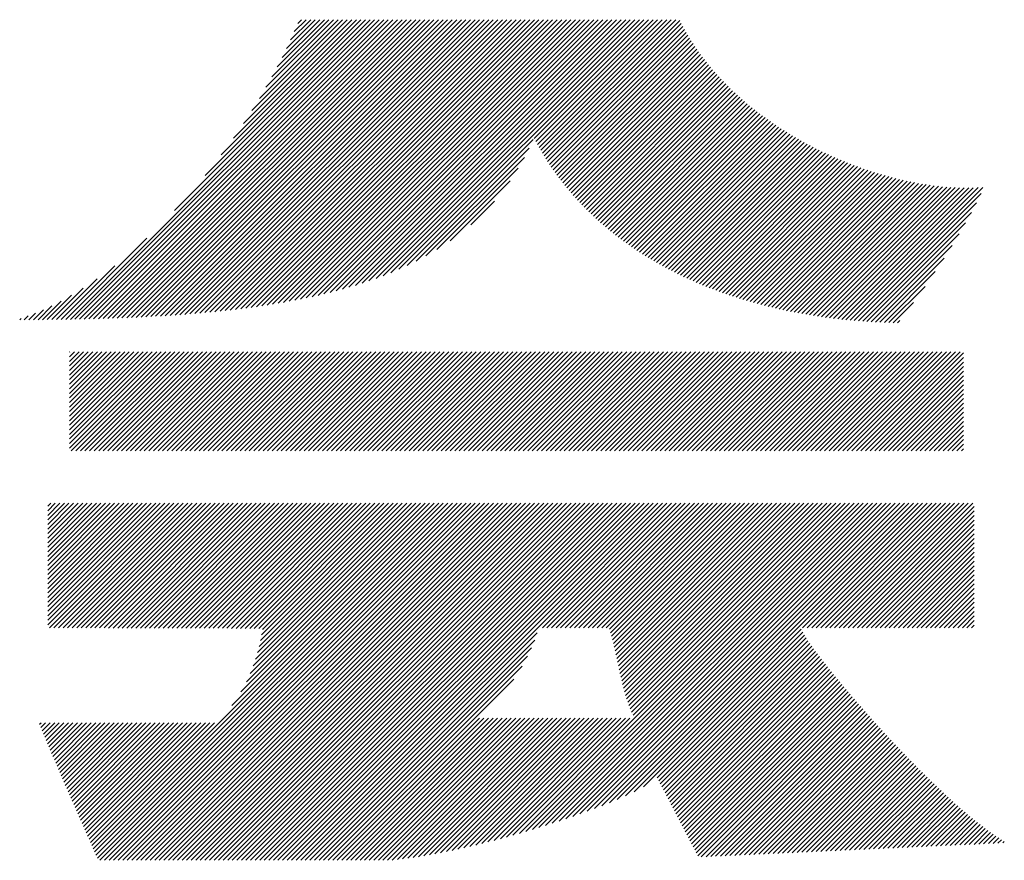
# Model space of a CAD drawing. Extents: x 140 to 3990, y 132 to 2908.
# Drawn here: x 3320 to 3358, y 173 to 205 of the extents above; entities that cross this region are included whole.
import ezdxf

# ---------------------------------------------------------------- set-up
doc = ezdxf.new("R2010")
doc.units = 0
doc.header["$LTSCALE"] = 10
doc.header["$MEASUREMENT"] = 0
doc.layers.add('_1-0_', color=7, linetype='CONTINUOUS')

msp = doc.modelspace()

# ---------------------------------------------------------------- linework, layer by layer
at = {"layer": '_1-0_', "color": 7, "linetype": 'Continuous'}
for p, q in [((3321.495, 193.654), (3333.102, 205.261)), ((3321.675, 193.657), (3333.279, 205.261)), ((3321.855, 193.66), (3333.455, 205.261)), ((3322.036, 193.664), (3333.632, 205.261)), ((3322.217, 193.669), (3333.809, 205.261)), ((3322.398, 193.673), (3333.986, 205.261)), ((3322.58, 193.678), (3334.163, 205.261)), ((3322.762, 193.683), (3334.339, 205.261)), ((3322.944, 193.689), (3334.516, 205.261)), ((3323.127, 193.695), (3334.693, 205.261)), ((3323.311, 193.702), (3334.87, 205.261)), ((3323.494, 193.709), (3335.046, 205.261)), ((3323.678, 193.716), (3335.223, 205.261)), ((3323.863, 193.724), (3335.4, 205.261)), ((3324.048, 193.732), (3335.577, 205.261)), ((3324.234, 193.741), (3335.754, 205.261)), ((3324.42, 193.751), (3335.93, 205.261)), ((3324.607, 193.761), (3336.107, 205.261)), ((3324.794, 193.771), (3336.284, 205.261)), ((3324.982, 193.782), (3336.461, 205.261)), ((3325.171, 193.794), (3336.637, 205.261)), ((3325.36, 193.806), (3336.814, 205.261)), ((3325.531, 197.866), (3332.925, 205.261)), ((3325.55, 193.819), (3336.991, 205.261)), ((3325.74, 193.833), (3337.168, 205.261)), ((3325.931, 193.848), (3337.345, 205.261)), ((3326.123, 193.863), (3337.521, 205.261)), ((3326.316, 193.879), (3337.698, 205.261)), ((3326.509, 193.895), (3337.875, 205.261)), ((3326.704, 193.913), (3338.052, 205.261)), ((3326.716, 199.228), (3332.748, 205.261)), ((3326.899, 193.931), (3338.228, 205.261)), ((3327.095, 193.951), (3338.405, 205.261)), ((3327.292, 193.971), (3338.582, 205.261)), ((3327.34, 200.029), (3332.572, 205.261)), ((3327.49, 193.993), (3338.759, 205.261)), ((3327.69, 194.015), (3338.935, 205.261)), ((3327.81, 200.676), (3332.395, 205.261)), ((3327.89, 194.039), (3339.112, 205.261)), ((3328.092, 194.063), (3339.289, 205.261)), ((3328.195, 201.238), (3332.218, 205.261)), ((3328.294, 194.089), (3339.466, 205.261)), ((3328.499, 194.117), (3339.643, 205.261)), ((3328.525, 201.745), (3332.041, 205.261)), ((3328.704, 194.145), (3339.819, 205.261)), ((3328.814, 202.21), (3331.864, 205.261)), ((3328.911, 194.176), (3339.996, 205.261)), ((3329.07, 202.644), (3331.688, 205.261)), ((3329.119, 194.207), (3340.173, 205.261)), ((3329.301, 203.051), (3331.511, 205.261)), ((3329.33, 194.241), (3340.35, 205.261)), ((3329.509, 203.436), (3331.334, 205.261)), ((3329.542, 194.276), (3340.526, 205.261)), ((3329.698, 203.801), (3331.157, 205.261)), ((3329.755, 194.313), (3340.703, 205.261)), ((3329.87, 204.15), (3330.981, 205.261)), ((3329.971, 194.352), (3340.88, 205.261)), ((3330.026, 204.484), (3330.804, 205.261)), ((3330.169, 204.803), (3330.627, 205.261)), ((3330.189, 194.393), (3341.057, 205.261)), ((3330.3, 205.11), (3330.45, 205.261)), ((3330.409, 194.436), (3341.234, 205.261)), ((3330.632, 194.482), (3341.41, 205.261)), ((3330.857, 194.531), (3341.587, 205.261)), ((3331.086, 194.583), (3341.764, 205.261)), ((3331.317, 194.637), (3341.941, 205.261)), ((3331.552, 194.695), (3342.117, 205.261)), ((3331.791, 194.757), (3342.294, 205.261)), ((3332.034, 194.824), (3342.471, 205.261)), ((3332.282, 194.895), (3342.648, 205.261)), ((3332.535, 194.971), (3342.825, 205.261)), ((3332.793, 195.053), (3343.001, 205.261)), ((3333.059, 195.142), (3343.178, 205.261)), ((3333.333, 195.239), (3343.355, 205.261)), ((3333.616, 195.345), (3343.532, 205.261)), ((3333.91, 195.462), (3343.708, 205.261)), ((3334.217, 195.592), (3343.885, 205.261)), ((3339.461, 200.66), (3344.062, 205.261)), ((3339.522, 200.544), (3344.239, 205.261)), ((3339.584, 200.429), (3344.416, 205.261)), ((3339.647, 200.315), (3344.592, 205.261)), ((3339.711, 200.203), (3344.769, 205.261)), ((3339.777, 200.092), (3344.946, 205.261)), ((3339.843, 199.982), (3345.093, 205.232)), ((3339.911, 199.873), (3345.153, 205.114)), ((3339.98, 199.765), (3345.214, 204.998)), ((3340.05, 199.658), (3345.276, 204.884)), ((3340.121, 199.552), (3345.34, 204.771)), ((3340.193, 199.447), (3345.405, 204.66)), ((3340.266, 199.344), (3345.472, 204.55)), ((3340.34, 199.241), (3345.54, 204.441)), ((3340.415, 199.139), (3345.609, 204.333)), ((3340.492, 199.039), (3345.68, 204.227)), ((3340.569, 198.939), (3345.752, 204.122)), ((3340.647, 198.841), (3345.825, 204.018)), ((3340.726, 198.743), (3345.899, 203.916)), ((3340.807, 198.647), (3345.974, 203.814)), ((3340.888, 198.551), (3346.051, 203.714)), ((3340.97, 198.457), (3346.128, 203.615)), ((3341.053, 198.363), (3346.207, 203.517)), ((3341.137, 198.27), (3346.287, 203.42)), ((3341.223, 198.179), (3346.368, 203.324)), ((3341.309, 198.088), (3346.45, 203.229)), ((3341.396, 197.998), (3346.533, 203.136)), ((3341.484, 197.91), (3346.617, 203.043)), ((3341.573, 197.822), (3346.703, 202.952)), ((3341.662, 197.735), (3346.789, 202.861)), ((3341.753, 197.649), (3346.876, 202.771)), ((3341.845, 197.564), (3346.964, 202.683)), ((3341.938, 197.479), (3347.053, 202.595)), ((3342.031, 197.396), (3347.144, 202.509)), ((3342.126, 197.314), (3347.235, 202.423)), ((3342.221, 197.232), (3347.327, 202.338)), ((3342.317, 197.152), (3347.42, 202.254)), ((3342.414, 197.072), (3347.513, 202.172)), ((3342.512, 196.994), (3347.608, 202.09)), ((3342.611, 196.916), (3347.704, 202.008)), ((3342.711, 196.839), (3347.801, 201.928)), ((3342.812, 196.763), (3347.898, 201.849)), ((3342.913, 196.687), (3347.997, 201.771)), ((3343.016, 196.613), (3348.096, 201.693)), ((3343.119, 196.54), (3348.196, 201.617)), ((3343.223, 196.467), (3348.297, 201.541)), ((3343.328, 196.395), (3348.399, 201.466)), ((3343.434, 196.324), (3348.502, 201.392)), ((3343.541, 196.254), (3348.605, 201.319)), ((3343.649, 196.185), (3348.71, 201.246)), ((3343.757, 196.117), (3348.815, 201.175)), ((3343.866, 196.05), (3348.921, 201.104)), ((3343.977, 195.983), (3349.028, 201.035)), ((3344.088, 195.917), (3349.136, 200.966)), ((3334.541, 195.74), (3339.415, 200.614)), ((3344.2, 195.853), (3349.245, 200.898)), ((3344.312, 195.789), (3349.354, 200.83)), ((3344.426, 195.725), (3349.465, 200.764)), ((3344.541, 195.663), (3349.576, 200.698)), ((3344.656, 195.602), (3349.688, 200.634)), ((3344.772, 195.541), (3349.801, 200.57)), ((3334.888, 195.91), (3339.262, 200.284)), ((3344.889, 195.481), (3349.914, 200.507)), ((3345.007, 195.422), (3350.029, 200.444)), ((3345.126, 195.364), (3350.144, 200.383)), ((3345.245, 195.307), (3350.261, 200.323)), ((3345.366, 195.251), (3350.378, 200.263)), ((3345.487, 195.195), (3350.496, 200.204)), ((3335.266, 196.111), (3339.077, 199.922)), ((3345.609, 195.141), (3350.615, 200.146)), ((3345.732, 195.087), (3350.734, 200.089)), ((3345.856, 195.034), (3350.855, 200.033)), ((3345.981, 194.982), (3350.976, 199.978)), ((3346.106, 194.93), (3351.099, 199.923)), ((3346.232, 194.88), (3351.222, 199.87)), ((3346.36, 194.83), (3351.346, 199.817)), ((3335.692, 196.36), (3338.844, 199.513)), ((3346.488, 194.782), (3351.471, 199.765)), ((3346.617, 194.734), (3351.597, 199.715)), ((3346.746, 194.687), (3351.724, 199.665)), ((3346.877, 194.641), (3351.852, 199.616)), ((3347.009, 194.596), (3351.981, 199.568)), ((3347.141, 194.551), (3352.111, 199.521)), ((3347.274, 194.508), (3352.242, 199.475)), ((3347.408, 194.465), (3352.373, 199.43)), ((3347.543, 194.423), (3352.506, 199.386)), ((3347.679, 194.382), (3352.64, 199.343)), ((3347.816, 194.342), (3352.775, 199.302)), ((3347.953, 194.303), (3352.911, 199.261)), ((3348.092, 194.265), (3353.049, 199.221)), ((3348.231, 194.227), (3353.187, 199.183)), ((3348.371, 194.191), (3353.327, 199.146)), ((3348.513, 194.155), (3353.467, 199.11)), ((3348.655, 194.12), (3353.609, 199.075)), ((3348.798, 194.086), (3353.753, 199.042)), ((3336.205, 196.697), (3338.524, 199.015)), ((3348.941, 194.054), (3353.898, 199.01)), ((3349.086, 194.022), (3354.044, 198.979)), ((3349.232, 193.99), (3354.191, 198.95)), ((3349.378, 193.96), (3354.34, 198.922)), ((3349.526, 193.931), (3354.491, 198.896)), ((3349.674, 193.903), (3354.643, 198.872)), ((3349.824, 193.875), (3354.797, 198.849)), ((3349.974, 193.849), (3354.953, 198.828)), ((3350.125, 193.823), (3355.111, 198.809)), ((3350.278, 193.799), (3355.271, 198.792)), ((3350.431, 193.775), (3355.433, 198.778)), ((3350.585, 193.752), (3355.598, 198.766)), ((3350.74, 193.731), (3355.765, 198.756)), ((3350.896, 193.71), (3355.935, 198.749)), ((3351.053, 193.69), (3356.108, 198.745)), ((3351.211, 193.672), (3356.284, 198.745)), ((3351.37, 193.654), (3356.464, 198.748)), ((3351.53, 193.637), (3356.648, 198.755)), ((3351.691, 193.622), (3356.837, 198.767)), ((3351.854, 193.607), (3356.773, 198.526)), ((3337.005, 197.32), (3337.917, 198.232)), ((3352.017, 193.593), (3356.59, 198.167)), ((3352.181, 193.581), (3356.388, 197.788)), ((3352.346, 193.569), (3356.165, 197.388)), ((3321.315, 193.651), (3324.462, 196.798)), ((3352.512, 193.559), (3355.917, 196.963)), ((3352.68, 193.549), (3355.641, 196.51)), ((3352.848, 193.541), (3355.333, 196.025)), ((3321.136, 193.648), (3323.217, 195.729)), ((3353.018, 193.534), (3354.986, 195.502)), ((3320.778, 193.644), (3321.996, 194.862)), ((3320.957, 193.646), (3322.53, 195.22)), ((3353.189, 193.528), (3354.593, 194.932)), ((3320.599, 193.642), (3321.543, 194.586)), ((3320.243, 193.64), (3320.783, 194.18)), ((3320.421, 193.641), (3321.144, 194.363)), ((3353.36, 193.523), (3354.144, 194.306)), ((3319.711, 193.637), (3319.858, 193.784)), ((3319.888, 193.638), (3320.145, 193.895)), ((3320.065, 193.639), (3320.452, 194.025)), ((3319.534, 193.637), (3319.587, 193.69)), ((3353.533, 193.519), (3353.622, 193.607)), ((3321.457, 188.666), (3325.193, 192.402)), ((3321.457, 188.843), (3325.016, 192.402)), ((3321.457, 189.02), (3324.84, 192.402)), ((3321.457, 189.197), (3324.663, 192.402)), ((3321.457, 189.374), (3324.486, 192.402)), ((3321.457, 189.55), (3324.309, 192.402)), ((3321.457, 189.727), (3324.132, 192.402)), ((3321.457, 189.904), (3323.956, 192.402)), ((3321.457, 190.081), (3323.779, 192.402)), ((3321.457, 190.257), (3323.602, 192.402)), ((3321.457, 190.434), (3323.425, 192.402)), ((3321.457, 190.611), (3323.249, 192.402)), ((3321.457, 190.788), (3323.072, 192.402)), ((3321.457, 190.965), (3322.895, 192.402)), ((3321.457, 191.141), (3322.718, 192.402)), ((3321.457, 191.318), (3322.541, 192.402)), ((3321.457, 191.495), (3322.365, 192.402)), ((3321.457, 191.672), (3322.188, 192.402)), ((3321.457, 191.848), (3322.011, 192.402)), ((3321.457, 192.025), (3321.834, 192.402)), ((3321.457, 192.202), (3321.658, 192.402)), ((3321.457, 192.379), (3321.481, 192.402)), ((3321.531, 188.564), (3325.37, 192.402)), ((3321.708, 188.564), (3325.547, 192.402)), ((3321.885, 188.564), (3325.723, 192.402)), ((3322.062, 188.564), (3325.9, 192.402)), ((3322.238, 188.564), (3326.077, 192.402)), ((3322.415, 188.564), (3326.254, 192.402)), ((3322.592, 188.564), (3326.431, 192.402)), ((3322.769, 188.564), (3326.607, 192.402)), ((3322.946, 188.564), (3326.784, 192.402)), ((3323.122, 188.564), (3326.961, 192.402)), ((3323.299, 188.564), (3327.138, 192.402)), ((3323.476, 188.564), (3327.314, 192.402)), ((3323.653, 188.564), (3327.491, 192.402)), ((3323.829, 188.564), (3327.668, 192.402)), ((3324.006, 188.564), (3327.845, 192.402)), ((3324.183, 188.564), (3328.022, 192.402)), ((3324.36, 188.564), (3328.198, 192.402)), ((3324.537, 188.564), (3328.375, 192.402)), ((3324.713, 188.564), (3328.552, 192.402)), ((3324.89, 188.564), (3328.729, 192.402)), ((3325.067, 188.564), (3328.905, 192.402)), ((3325.244, 188.564), (3329.082, 192.402)), ((3325.42, 188.564), (3329.259, 192.402)), ((3325.597, 188.564), (3329.436, 192.402)), ((3325.774, 188.564), (3329.613, 192.402)), ((3325.951, 188.564), (3329.789, 192.402)), ((3326.128, 188.564), (3329.966, 192.402)), ((3326.304, 188.564), (3330.143, 192.402)), ((3326.481, 188.564), (3330.32, 192.402)), ((3326.658, 188.564), (3330.496, 192.402)), ((3326.835, 188.564), (3330.673, 192.402)), ((3327.011, 188.564), (3330.85, 192.402)), ((3327.188, 188.564), (3331.027, 192.402)), ((3327.365, 188.564), (3331.204, 192.402)), ((3327.542, 188.564), (3331.38, 192.402)), ((3327.719, 188.564), (3331.557, 192.402)), ((3327.895, 188.564), (3331.734, 192.402)), ((3328.072, 188.564), (3331.911, 192.402)), ((3328.249, 188.564), (3332.087, 192.402)), ((3328.426, 188.564), (3332.264, 192.402)), ((3328.602, 188.564), (3332.441, 192.402)), ((3328.779, 188.564), (3332.618, 192.402)), ((3328.956, 188.564), (3332.795, 192.402)), ((3329.133, 188.564), (3332.971, 192.402)), ((3329.31, 188.564), (3333.148, 192.402)), ((3329.486, 188.564), (3333.325, 192.402)), ((3329.663, 188.564), (3333.502, 192.402)), ((3329.84, 188.564), (3333.678, 192.402)), ((3330.017, 188.564), (3333.855, 192.402)), ((3330.193, 188.564), (3334.032, 192.402)), ((3330.37, 188.564), (3334.209, 192.402)), ((3330.547, 188.564), (3334.386, 192.402)), ((3330.724, 188.564), (3334.562, 192.402)), ((3330.901, 188.564), (3334.739, 192.402)), ((3331.077, 188.564), (3334.916, 192.402)), ((3331.254, 188.564), (3335.093, 192.402)), ((3331.431, 188.564), (3335.269, 192.402)), ((3331.608, 188.564), (3335.446, 192.402)), ((3331.784, 188.564), (3335.623, 192.402)), ((3331.961, 188.564), (3335.8, 192.402)), ((3332.138, 188.564), (3335.977, 192.402)), ((3332.315, 188.564), (3336.153, 192.402)), ((3332.492, 188.564), (3336.33, 192.402)), ((3332.668, 188.564), (3336.507, 192.402)), ((3332.845, 188.564), (3336.684, 192.402)), ((3333.022, 188.564), (3336.86, 192.402)), ((3333.199, 188.564), (3337.037, 192.402)), ((3333.375, 188.564), (3337.214, 192.402)), ((3333.552, 188.564), (3337.391, 192.402)), ((3333.729, 188.564), (3337.568, 192.402)), ((3333.906, 188.564), (3337.744, 192.402)), ((3334.083, 188.564), (3337.921, 192.402)), ((3334.259, 188.564), (3338.098, 192.402)), ((3334.436, 188.564), (3338.275, 192.402)), ((3334.613, 188.564), (3338.451, 192.402)), ((3334.79, 188.564), (3338.628, 192.402)), ((3334.966, 188.564), (3338.805, 192.402)), ((3335.143, 188.564), (3338.982, 192.402)), ((3335.32, 188.564), (3339.158, 192.402)), ((3335.497, 188.564), (3339.335, 192.402)), ((3335.674, 188.564), (3339.512, 192.402)), ((3335.85, 188.564), (3339.689, 192.402)), ((3336.027, 188.564), (3339.866, 192.402)), ((3336.204, 188.564), (3340.042, 192.402)), ((3336.381, 188.564), (3340.219, 192.402)), ((3336.557, 188.564), (3340.396, 192.402)), ((3336.734, 188.564), (3340.573, 192.402)), ((3336.911, 188.564), (3340.749, 192.402)), ((3337.088, 188.564), (3340.926, 192.402)), ((3337.265, 188.564), (3341.103, 192.402)), ((3337.441, 188.564), (3341.28, 192.402)), ((3337.618, 188.564), (3341.457, 192.402)), ((3337.795, 188.564), (3341.633, 192.402)), ((3337.972, 188.564), (3341.81, 192.402)), ((3338.148, 188.564), (3341.987, 192.402)), ((3338.325, 188.564), (3342.164, 192.402)), ((3338.502, 188.564), (3342.34, 192.402)), ((3338.679, 188.564), (3342.517, 192.402)), ((3338.856, 188.564), (3342.694, 192.402)), ((3339.032, 188.564), (3342.871, 192.402)), ((3339.209, 188.564), (3343.048, 192.402)), ((3339.386, 188.564), (3343.224, 192.402)), ((3339.563, 188.564), (3343.401, 192.402)), ((3339.739, 188.564), (3343.578, 192.402)), ((3339.916, 188.564), (3343.755, 192.402)), ((3340.093, 188.564), (3343.931, 192.402)), ((3340.27, 188.564), (3344.108, 192.402)), ((3340.446, 188.564), (3344.285, 192.402)), ((3340.623, 188.564), (3344.462, 192.402)), ((3340.8, 188.564), (3344.639, 192.402)), ((3340.977, 188.564), (3344.815, 192.402)), ((3341.154, 188.564), (3344.992, 192.402)), ((3341.33, 188.564), (3345.169, 192.402)), ((3341.507, 188.564), (3345.346, 192.402)), ((3341.684, 188.564), (3345.522, 192.402)), ((3341.861, 188.564), (3345.699, 192.402)), ((3342.037, 188.564), (3345.876, 192.402)), ((3342.214, 188.564), (3346.053, 192.402)), ((3342.391, 188.564), (3346.23, 192.402)), ((3342.568, 188.564), (3346.406, 192.402)), ((3342.745, 188.564), (3346.583, 192.402)), ((3342.921, 188.564), (3346.76, 192.402)), ((3343.098, 188.564), (3346.937, 192.402)), ((3343.275, 188.564), (3347.113, 192.402)), ((3343.452, 188.564), (3347.29, 192.402)), ((3343.628, 188.564), (3347.467, 192.402)), ((3343.805, 188.564), (3347.644, 192.402)), ((3343.982, 188.564), (3347.821, 192.402)), ((3344.159, 188.564), (3347.997, 192.402)), ((3344.336, 188.564), (3348.174, 192.402)), ((3344.512, 188.564), (3348.351, 192.402)), ((3344.689, 188.564), (3348.528, 192.402)), ((3344.866, 188.564), (3348.704, 192.402)), ((3345.043, 188.564), (3348.881, 192.402)), ((3345.219, 188.564), (3349.058, 192.402)), ((3345.396, 188.564), (3349.235, 192.402)), ((3345.573, 188.564), (3349.412, 192.402)), ((3345.75, 188.564), (3349.588, 192.402)), ((3345.927, 188.564), (3349.765, 192.402)), ((3346.103, 188.564), (3349.942, 192.402)), ((3346.28, 188.564), (3350.119, 192.402)), ((3346.457, 188.564), (3350.295, 192.402)), ((3346.634, 188.564), (3350.472, 192.402)), ((3346.81, 188.564), (3350.649, 192.402)), ((3346.987, 188.564), (3350.826, 192.402)), ((3347.164, 188.564), (3351.003, 192.402)), ((3347.341, 188.564), (3351.179, 192.402)), ((3347.518, 188.564), (3351.356, 192.402)), ((3347.694, 188.564), (3351.533, 192.402)), ((3347.871, 188.564), (3351.71, 192.402)), ((3348.048, 188.564), (3351.886, 192.402)), ((3348.225, 188.564), (3352.063, 192.402)), ((3348.401, 188.564), (3352.24, 192.402)), ((3348.578, 188.564), (3352.417, 192.402)), ((3348.755, 188.564), (3352.594, 192.402)), ((3348.932, 188.564), (3352.77, 192.402)), ((3349.109, 188.564), (3352.947, 192.402)), ((3349.285, 188.564), (3353.124, 192.402)), ((3349.462, 188.564), (3353.301, 192.402)), ((3349.639, 188.564), (3353.477, 192.402)), ((3349.816, 188.564), (3353.654, 192.402)), ((3349.992, 188.564), (3353.831, 192.402)), ((3350.169, 188.564), (3354.008, 192.402)), ((3350.346, 188.564), (3354.185, 192.402)), ((3350.523, 188.564), (3354.361, 192.402)), ((3350.7, 188.564), (3354.538, 192.402)), ((3350.876, 188.564), (3354.715, 192.402)), ((3351.053, 188.564), (3354.892, 192.402)), ((3351.23, 188.564), (3355.068, 192.402)), ((3351.407, 188.564), (3355.245, 192.402)), ((3351.583, 188.564), (3355.422, 192.402)), ((3351.76, 188.564), (3355.599, 192.402)), ((3351.937, 188.564), (3355.776, 192.402)), ((3352.114, 188.564), (3355.952, 192.402)), ((3352.291, 188.564), (3356.082, 192.355)), ((3352.467, 188.564), (3356.082, 192.178)), ((3352.644, 188.564), (3356.082, 192.002)), ((3352.821, 188.564), (3356.082, 191.825)), ((3352.998, 188.564), (3356.082, 191.648)), ((3353.174, 188.564), (3356.082, 191.471)), ((3353.351, 188.564), (3356.082, 191.294)), ((3353.528, 188.564), (3356.082, 191.118)), ((3353.705, 188.564), (3356.082, 190.941)), ((3353.882, 188.564), (3356.082, 190.764)), ((3354.058, 188.564), (3356.082, 190.587)), ((3354.235, 188.564), (3356.082, 190.411)), ((3354.412, 188.564), (3356.082, 190.234)), ((3354.589, 188.564), (3356.082, 190.057)), ((3354.765, 188.564), (3356.082, 189.88)), ((3354.942, 188.564), (3356.082, 189.704)), ((3355.119, 188.564), (3356.082, 189.527)), ((3355.296, 188.564), (3356.082, 189.35)), ((3355.473, 188.564), (3356.082, 189.173)), ((3355.649, 188.564), (3356.082, 188.996)), ((3355.826, 188.564), (3356.082, 188.82)), ((3356.003, 188.564), (3356.082, 188.643)), ((3320.622, 181.82), (3325.332, 186.531)), ((3320.622, 181.997), (3325.156, 186.531)), ((3320.622, 182.174), (3324.979, 186.531)), ((3320.622, 182.351), (3324.802, 186.531)), ((3320.622, 182.527), (3324.625, 186.531)), ((3320.622, 182.704), (3324.449, 186.531)), ((3320.622, 182.881), (3324.272, 186.531)), ((3320.622, 183.058), (3324.095, 186.531)), ((3320.622, 183.235), (3323.918, 186.531)), ((3320.622, 183.411), (3323.741, 186.531)), ((3320.622, 183.588), (3323.565, 186.531)), ((3320.622, 183.765), (3323.388, 186.531)), ((3320.622, 183.942), (3323.211, 186.531)), ((3320.622, 184.118), (3323.034, 186.531)), ((3320.622, 184.295), (3322.858, 186.531)), ((3320.622, 184.472), (3322.681, 186.531)), ((3320.622, 184.649), (3322.504, 186.531)), ((3320.622, 184.826), (3322.327, 186.531)), ((3320.622, 185.002), (3322.15, 186.531)), ((3320.622, 185.179), (3321.974, 186.531)), ((3320.622, 185.356), (3321.797, 186.531)), ((3320.622, 185.533), (3321.62, 186.531)), ((3320.622, 185.709), (3321.443, 186.531)), ((3320.622, 185.886), (3321.267, 186.531)), ((3320.622, 186.063), (3321.09, 186.531)), ((3320.622, 186.24), (3320.913, 186.531)), ((3320.622, 186.416), (3320.736, 186.531)), ((3320.684, 181.706), (3325.509, 186.531)), ((3320.86, 181.705), (3325.686, 186.531)), ((3321.036, 181.705), (3325.863, 186.531)), ((3321.213, 181.704), (3326.04, 186.531)), ((3321.389, 181.704), (3326.216, 186.531)), ((3321.565, 181.703), (3326.393, 186.531)), ((3321.742, 181.703), (3326.57, 186.531)), ((3321.918, 181.702), (3326.747, 186.531)), ((3322.094, 181.702), (3326.923, 186.531)), ((3322.27, 181.701), (3327.1, 186.531)), ((3322.381, 173.15), (3335.762, 186.531)), ((3322.435, 173.027), (3335.939, 186.531)), ((3322.447, 181.701), (3327.277, 186.531)), ((3322.488, 172.904), (3336.116, 186.531)), ((3322.542, 172.781), (3336.293, 186.531)), ((3322.623, 181.7), (3327.454, 186.531)), ((3322.639, 172.701), (3336.469, 186.531)), ((3322.799, 181.7), (3327.631, 186.531)), ((3322.816, 172.701), (3336.646, 186.531)), ((3322.976, 181.699), (3327.807, 186.531)), ((3322.993, 172.701), (3336.823, 186.531)), ((3323.152, 181.699), (3327.984, 186.531)), ((3323.17, 172.701), (3337, 186.531)), ((3323.328, 181.698), (3328.161, 186.531)), ((3323.346, 172.701), (3337.176, 186.531)), ((3323.504, 181.698), (3328.338, 186.531)), ((3323.523, 172.701), (3337.353, 186.531)), ((3323.681, 181.697), (3328.514, 186.531)), ((3323.7, 172.701), (3337.53, 186.531)), ((3323.857, 181.697), (3328.691, 186.531)), ((3323.877, 172.701), (3337.707, 186.531)), ((3324.033, 181.696), (3328.868, 186.531)), ((3324.054, 172.701), (3337.884, 186.531)), ((3324.209, 181.696), (3329.045, 186.531)), ((3324.23, 172.701), (3338.06, 186.531)), ((3324.386, 181.695), (3329.221, 186.531)), ((3324.407, 172.701), (3338.237, 186.531)), ((3324.562, 181.695), (3329.398, 186.531)), ((3324.584, 172.701), (3338.414, 186.531)), ((3324.738, 181.694), (3329.575, 186.531)), ((3324.761, 172.701), (3338.591, 186.531)), ((3324.915, 181.694), (3329.752, 186.531)), ((3324.937, 172.701), (3338.767, 186.531)), ((3325.091, 181.694), (3329.929, 186.531)), ((3325.114, 172.701), (3338.944, 186.531)), ((3325.267, 181.693), (3330.105, 186.531)), ((3325.291, 172.701), (3339.121, 186.531)), ((3325.443, 181.693), (3330.282, 186.531)), ((3325.468, 172.701), (3339.298, 186.531)), ((3325.62, 181.692), (3330.459, 186.531)), ((3325.645, 172.701), (3339.475, 186.531)), ((3325.796, 181.692), (3330.636, 186.531)), ((3325.821, 172.701), (3339.651, 186.531)), ((3325.972, 181.691), (3330.812, 186.531)), ((3325.998, 172.701), (3339.828, 186.531)), ((3326.149, 181.691), (3330.989, 186.531)), ((3326.175, 172.701), (3340.005, 186.531)), ((3326.325, 181.69), (3331.166, 186.531)), ((3326.352, 172.701), (3340.182, 186.531)), ((3326.501, 181.69), (3331.343, 186.531)), ((3326.528, 172.701), (3340.358, 186.531)), ((3326.677, 181.689), (3331.52, 186.531)), ((3326.705, 172.701), (3340.535, 186.531)), ((3326.854, 181.689), (3331.696, 186.531)), ((3326.882, 172.701), (3340.712, 186.531)), ((3327.03, 181.688), (3331.873, 186.531)), ((3327.059, 172.701), (3340.889, 186.531)), ((3327.206, 181.688), (3332.05, 186.531)), ((3327.236, 172.701), (3341.066, 186.531)), ((3327.383, 181.687), (3332.227, 186.531)), ((3327.412, 172.701), (3341.242, 186.531)), ((3327.559, 181.687), (3332.403, 186.531)), ((3327.589, 172.701), (3341.419, 186.531)), ((3327.735, 181.686), (3332.58, 186.531)), ((3327.747, 178.693), (3335.585, 186.531)), ((3327.766, 172.701), (3341.596, 186.531)), ((3327.911, 181.686), (3332.757, 186.531)), ((3327.943, 172.701), (3341.773, 186.531)), ((3328.088, 181.685), (3332.934, 186.531)), ((3328.102, 179.224), (3335.409, 186.531)), ((3328.119, 172.701), (3341.949, 186.531)), ((3328.264, 181.685), (3333.111, 186.531)), ((3328.296, 172.701), (3342.126, 186.531)), ((3328.312, 179.612), (3335.232, 186.531)), ((3328.44, 181.684), (3333.287, 186.531)), ((3328.462, 179.938), (3335.055, 186.531)), ((3328.473, 172.701), (3342.303, 186.531)), ((3328.576, 180.228), (3334.878, 186.531)), ((3328.617, 181.684), (3333.464, 186.531)), ((3328.65, 172.701), (3342.48, 186.531)), ((3328.667, 180.496), (3334.702, 186.531)), ((3328.741, 180.747), (3334.525, 186.531)), ((3328.793, 181.683), (3333.641, 186.531)), ((3328.803, 180.986), (3334.348, 186.531)), ((3328.827, 172.701), (3342.657, 186.531)), ((3328.855, 181.215), (3334.171, 186.531)), ((3328.9, 181.437), (3333.994, 186.531)), ((3328.969, 181.683), (3333.818, 186.531)), ((3329.003, 172.701), (3342.833, 186.531)), ((3329.18, 172.701), (3343.01, 186.531)), ((3329.357, 172.701), (3343.187, 186.531)), ((3329.534, 172.701), (3343.364, 186.531)), ((3329.71, 172.701), (3343.54, 186.531)), ((3329.887, 172.701), (3343.717, 186.531)), ((3330.064, 172.701), (3343.894, 186.531)), ((3330.241, 172.701), (3344.071, 186.531)), ((3330.418, 172.701), (3344.248, 186.531)), ((3330.594, 172.701), (3344.424, 186.531)), ((3339.135, 173.817), (3351.849, 186.531)), ((3339.387, 173.892), (3352.026, 186.531)), ((3339.642, 173.97), (3352.202, 186.531)), ((3339.776, 181.706), (3344.601, 186.531)), ((3339.899, 174.051), (3352.379, 186.531)), ((3339.953, 181.706), (3344.778, 186.531)), ((3340.129, 181.706), (3344.955, 186.531)), ((3340.159, 174.134), (3352.556, 186.531)), ((3340.306, 181.706), (3345.131, 186.531)), ((3340.422, 174.22), (3352.733, 186.531)), ((3340.483, 181.706), (3345.308, 186.531)), ((3340.66, 181.706), (3345.485, 186.531)), ((3340.688, 174.31), (3352.91, 186.531)), ((3340.837, 181.706), (3345.662, 186.531)), ((3340.957, 174.402), (3353.086, 186.531)), ((3341.013, 181.706), (3345.839, 186.531)), ((3341.19, 181.706), (3346.015, 186.531)), ((3341.23, 174.499), (3353.263, 186.531)), ((3341.367, 181.706), (3346.192, 186.531)), ((3341.508, 174.599), (3353.44, 186.531)), ((3341.544, 181.706), (3346.369, 186.531)), ((3341.72, 181.706), (3346.546, 186.531)), ((3341.79, 174.704), (3353.617, 186.531)), ((3341.897, 181.706), (3346.722, 186.531)), ((3342.074, 181.706), (3346.899, 186.531)), ((3342.077, 174.815), (3353.793, 186.531)), ((3342.251, 181.706), (3347.076, 186.531)), ((3342.372, 174.933), (3353.97, 186.531)), ((3342.376, 181.654), (3347.253, 186.531)), ((3342.417, 181.518), (3347.429, 186.531)), ((3342.455, 181.38), (3347.606, 186.531)), ((3342.491, 181.239), (3347.783, 186.531)), ((3342.526, 181.097), (3347.96, 186.531)), ((3342.559, 180.954), (3348.137, 186.531)), ((3342.591, 180.809), (3348.313, 186.531)), ((3342.623, 180.664), (3348.49, 186.531)), ((3342.655, 180.519), (3348.667, 186.531)), ((3342.675, 175.059), (3354.147, 186.531)), ((3342.686, 180.373), (3348.844, 186.531)), ((3342.717, 180.228), (3349.02, 186.531)), ((3342.749, 180.083), (3349.197, 186.531)), ((3342.781, 179.938), (3349.374, 186.531)), ((3342.814, 179.794), (3349.551, 186.531)), ((3342.847, 179.651), (3349.728, 186.531)), ((3342.882, 179.509), (3349.904, 186.531)), ((3342.918, 179.368), (3350.081, 186.531)), ((3342.956, 179.229), (3350.258, 186.531)), ((3342.991, 175.198), (3354.324, 186.531)), ((3342.995, 179.091), (3350.435, 186.531)), ((3343.036, 178.956), (3350.611, 186.531)), ((3343.08, 178.823), (3350.788, 186.531)), ((3343.126, 178.692), (3350.965, 186.531)), ((3343.175, 178.565), (3351.142, 186.531)), ((3343.228, 178.441), (3351.319, 186.531)), ((3343.285, 178.321), (3351.495, 186.531)), ((3343.324, 175.355), (3354.501, 186.531)), ((3343.347, 178.206), (3351.672, 186.531)), ((3349.852, 181.706), (3354.677, 186.531)), ((3350.029, 181.706), (3354.854, 186.531)), ((3350.206, 181.706), (3355.031, 186.531)), ((3350.382, 181.706), (3355.208, 186.531)), ((3350.559, 181.706), (3355.384, 186.531)), ((3350.736, 181.706), (3355.561, 186.531)), ((3350.913, 181.706), (3355.738, 186.531)), ((3351.09, 181.706), (3355.915, 186.531)), ((3351.266, 181.706), (3356.092, 186.531)), ((3351.443, 181.706), (3356.268, 186.531)), ((3351.62, 181.706), (3356.445, 186.531)), ((3351.797, 181.706), (3356.5, 186.409)), ((3351.973, 181.706), (3356.5, 186.233)), ((3352.15, 181.706), (3356.5, 186.056)), ((3352.327, 181.706), (3356.5, 185.879)), ((3352.504, 181.706), (3356.5, 185.702)), ((3352.681, 181.706), (3356.5, 185.526)), ((3352.857, 181.706), (3356.5, 185.349)), ((3353.034, 181.706), (3356.5, 185.172)), ((3353.211, 181.706), (3356.5, 184.995)), ((3353.388, 181.706), (3356.5, 184.818)), ((3353.564, 181.706), (3356.5, 184.642)), ((3353.741, 181.706), (3356.5, 184.465)), ((3353.918, 181.706), (3356.5, 184.288)), ((3354.095, 181.706), (3356.5, 184.111)), ((3354.272, 181.706), (3356.5, 183.935)), ((3354.448, 181.706), (3356.5, 183.758)), ((3354.625, 181.706), (3356.5, 183.581)), ((3354.802, 181.706), (3356.5, 183.404)), ((3354.979, 181.706), (3356.5, 183.227)), ((3355.155, 181.706), (3356.5, 183.051)), ((3355.332, 181.706), (3356.5, 182.874)), ((3355.509, 181.706), (3356.5, 182.697)), ((3355.686, 181.706), (3356.5, 182.52)), ((3355.863, 181.706), (3356.5, 182.344)), ((3356.039, 181.706), (3356.5, 182.167)), ((3356.216, 181.706), (3356.5, 181.99)), ((3328.938, 181.651), (3328.969, 181.683)), ((3330.771, 172.701), (3339.579, 181.509)), ((3343.694, 175.548), (3349.795, 181.649)), ((3344.22, 175.898), (3349.856, 181.533)), ((3356.393, 181.706), (3356.5, 181.813)), ((3330.948, 172.701), (3339.478, 181.231)), ((3344.282, 175.782), (3349.921, 181.422)), ((3344.343, 175.667), (3349.99, 181.314)), ((3344.404, 175.551), (3350.061, 181.208)), ((3331.125, 172.701), (3339.357, 180.934)), ((3344.465, 175.435), (3350.133, 181.103)), ((3344.526, 175.319), (3350.206, 181)), ((3344.587, 175.203), (3350.281, 180.897)), ((3344.647, 175.087), (3350.355, 180.795)), ((3331.301, 172.701), (3339.204, 180.604)), ((3344.708, 174.97), (3350.431, 180.694)), ((3344.768, 174.854), (3350.507, 180.593)), ((3344.828, 174.738), (3350.584, 180.493)), ((3344.889, 174.621), (3350.661, 180.394)), ((3331.478, 172.701), (3338.997, 180.22)), ((3344.949, 174.505), (3350.739, 180.295)), ((3345.009, 174.388), (3350.817, 180.196)), ((3345.069, 174.271), (3350.895, 180.098)), ((3345.129, 174.155), (3350.974, 180)), ((3331.655, 172.701), (3338.664, 179.711)), ((3345.19, 174.038), (3351.053, 179.902)), ((3345.25, 173.922), (3351.133, 179.804)), ((3345.31, 173.805), (3351.212, 179.707)), ((3345.371, 173.689), (3351.292, 179.611)), ((3345.431, 173.573), (3351.372, 179.514)), ((3345.492, 173.457), (3351.453, 179.418)), ((3345.553, 173.341), (3351.534, 179.322)), ((3345.614, 173.225), (3351.615, 179.226)), ((3345.675, 173.109), (3351.696, 179.13)), ((3345.736, 172.994), (3351.777, 179.035)), ((3345.798, 172.879), (3351.859, 178.94)), ((3345.929, 172.834), (3351.941, 178.845)), ((3346.115, 172.842), (3352.023, 178.75)), ((3346.3, 172.851), (3352.105, 178.656)), ((3346.485, 172.859), (3352.188, 178.562)), ((3346.671, 172.868), (3352.271, 178.468)), ((3331.832, 172.701), (3337.334, 178.204)), ((3332.009, 172.701), (3337.511, 178.204)), ((3332.185, 172.701), (3337.688, 178.204)), ((3332.362, 172.701), (3337.865, 178.204)), ((3332.539, 172.701), (3338.041, 178.204)), ((3332.716, 172.701), (3338.218, 178.204)), ((3332.892, 172.701), (3338.395, 178.204)), ((3333.069, 172.701), (3338.572, 178.204)), ((3333.246, 172.701), (3338.748, 178.204)), ((3333.423, 172.701), (3338.925, 178.204)), ((3333.6, 172.701), (3339.102, 178.204)), ((3333.776, 172.701), (3339.279, 178.204)), ((3333.964, 172.712), (3339.456, 178.204)), ((3334.16, 172.731), (3339.632, 178.204)), ((3334.359, 172.754), (3339.809, 178.204)), ((3334.561, 172.779), (3339.986, 178.204)), ((3334.767, 172.808), (3340.163, 178.204)), ((3334.975, 172.839), (3340.339, 178.204)), ((3335.186, 172.874), (3340.516, 178.204)), ((3335.4, 172.911), (3340.693, 178.204)), ((3335.616, 172.95), (3340.87, 178.204)), ((3335.835, 172.992), (3341.047, 178.204)), ((3336.056, 173.037), (3341.223, 178.204)), ((3336.28, 173.084), (3341.4, 178.204)), ((3336.506, 173.133), (3341.577, 178.204)), ((3336.734, 173.184), (3341.754, 178.204)), ((3336.964, 173.237), (3341.93, 178.204)), ((3337.197, 173.293), (3342.107, 178.204)), ((3337.431, 173.351), (3342.284, 178.204)), ((3337.668, 173.411), (3342.461, 178.204)), ((3337.907, 173.473), (3342.638, 178.204)), ((3338.148, 173.538), (3342.814, 178.204)), ((3338.391, 173.604), (3342.991, 178.204)), ((3338.637, 173.673), (3343.168, 178.204)), ((3338.885, 173.744), (3343.345, 178.204)), ((3346.856, 172.876), (3352.354, 178.374)), ((3347.041, 172.885), (3352.437, 178.28)), ((3347.227, 172.893), (3352.52, 178.187)), ((3347.412, 172.902), (3352.604, 178.094)), ((3320.306, 177.97), (3320.359, 178.022)), ((3320.357, 177.844), (3320.535, 178.022)), ((3320.408, 177.718), (3320.712, 178.022)), ((3320.46, 177.592), (3320.889, 178.022)), ((3320.511, 177.467), (3321.066, 178.022)), ((3320.563, 177.342), (3321.242, 178.022)), ((3320.614, 177.217), (3321.419, 178.022)), ((3320.666, 177.092), (3321.596, 178.022)), ((3320.718, 176.968), (3321.773, 178.022)), ((3320.771, 176.843), (3321.95, 178.022)), ((3320.823, 176.719), (3322.126, 178.022)), ((3320.876, 176.594), (3322.303, 178.022)), ((3320.928, 176.47), (3322.48, 178.022)), ((3320.981, 176.346), (3322.657, 178.022)), ((3321.034, 176.223), (3322.833, 178.022)), ((3321.087, 176.099), (3323.01, 178.022)), ((3321.141, 175.975), (3323.187, 178.022)), ((3321.194, 175.852), (3323.364, 178.022)), ((3321.247, 175.729), (3323.541, 178.022)), ((3321.301, 175.605), (3323.717, 178.022)), ((3321.355, 175.482), (3323.894, 178.022)), ((3321.408, 175.359), (3324.071, 178.022)), ((3321.462, 175.236), (3324.248, 178.022)), ((3321.516, 175.113), (3324.424, 178.022)), ((3321.57, 174.99), (3324.601, 178.022)), ((3321.624, 174.868), (3324.778, 178.022)), ((3321.678, 174.745), (3324.955, 178.022)), ((3321.732, 174.622), (3325.132, 178.022)), ((3321.786, 174.499), (3325.308, 178.022)), ((3321.84, 174.377), (3325.485, 178.022)), ((3321.894, 174.254), (3325.662, 178.022)), ((3321.948, 174.131), (3325.839, 178.022)), ((3322.002, 174.009), (3326.015, 178.022)), ((3322.056, 173.886), (3326.192, 178.022)), ((3322.11, 173.763), (3326.369, 178.022)), ((3322.165, 173.641), (3326.546, 178.022)), ((3322.219, 173.518), (3326.723, 178.022)), ((3322.273, 173.395), (3326.899, 178.022)), ((3322.327, 173.272), (3327.076, 178.022)), ((3347.597, 172.91), (3352.688, 178.001)), ((3347.783, 172.919), (3352.772, 177.908)), ((3347.968, 172.927), (3352.856, 177.815)), ((3348.153, 172.936), (3352.94, 177.723)), ((3348.339, 172.945), (3353.025, 177.631)), ((3348.524, 172.953), (3353.11, 177.539)), ((3348.709, 172.962), (3353.195, 177.447)), ((3348.894, 172.97), (3353.28, 177.355)), ((3349.08, 172.979), (3353.365, 177.264)), ((3349.265, 172.987), (3353.451, 177.173)), ((3349.45, 172.996), (3353.537, 177.082)), ((3349.636, 173.004), (3353.623, 176.991)), ((3349.821, 173.013), (3353.709, 176.901)), ((3350.006, 173.021), (3353.796, 176.811)), ((3350.192, 173.03), (3353.882, 176.721)), ((3350.377, 173.038), (3353.969, 176.631)), ((3350.562, 173.047), (3354.056, 176.541)), ((3350.748, 173.056), (3354.144, 176.452)), ((3350.933, 173.064), (3354.232, 176.363)), ((3351.118, 173.073), (3354.32, 176.274)), ((3351.304, 173.081), (3354.408, 176.185)), ((3351.489, 173.09), (3354.496, 176.097)), ((3351.674, 173.098), (3354.585, 176.009)), ((3351.86, 173.107), (3354.674, 175.921)), ((3352.045, 173.115), (3354.763, 175.834)), ((3352.23, 173.124), (3354.853, 175.746)), ((3352.415, 173.132), (3354.943, 175.659)), ((3352.601, 173.141), (3355.033, 175.573)), ((3352.786, 173.149), (3355.123, 175.487)), ((3352.971, 173.158), (3355.214, 175.401)), ((3353.157, 173.167), (3355.305, 175.315)), ((3353.342, 173.175), (3355.397, 175.23)), ((3353.527, 173.184), (3355.489, 175.145)), ((3353.713, 173.192), (3355.581, 175.06)), ((3353.898, 173.201), (3355.674, 174.976)), ((3354.083, 173.209), (3355.767, 174.893)), ((3354.269, 173.218), (3355.86, 174.809)), ((3354.454, 173.226), (3355.954, 174.726)), ((3354.639, 173.235), (3356.049, 174.644)), ((3354.825, 173.243), (3356.144, 174.562)), ((3355.01, 173.252), (3356.239, 174.481)), ((3355.195, 173.261), (3356.335, 174.4)), ((3355.381, 173.269), (3356.432, 174.32)), ((3355.566, 173.278), (3356.529, 174.241)), ((3355.751, 173.286), (3356.627, 174.162)), ((3355.937, 173.295), (3356.726, 174.084)), ((3356.122, 173.303), (3356.826, 174.007)), ((3356.307, 173.312), (3356.926, 173.931)), ((3356.492, 173.32), (3357.028, 173.856)), ((3356.678, 173.329), (3357.13, 173.781)), ((3356.863, 173.337), (3357.234, 173.708)), ((3357.048, 173.346), (3357.339, 173.637)), ((3357.234, 173.354), (3357.446, 173.566)), ((3357.419, 173.363), (3357.554, 173.498)), ((3357.604, 173.372), (3357.664, 173.431))]:
    msp.add_line(p, q, dxfattribs=at)

doc.saveas('drawing.dxf')
